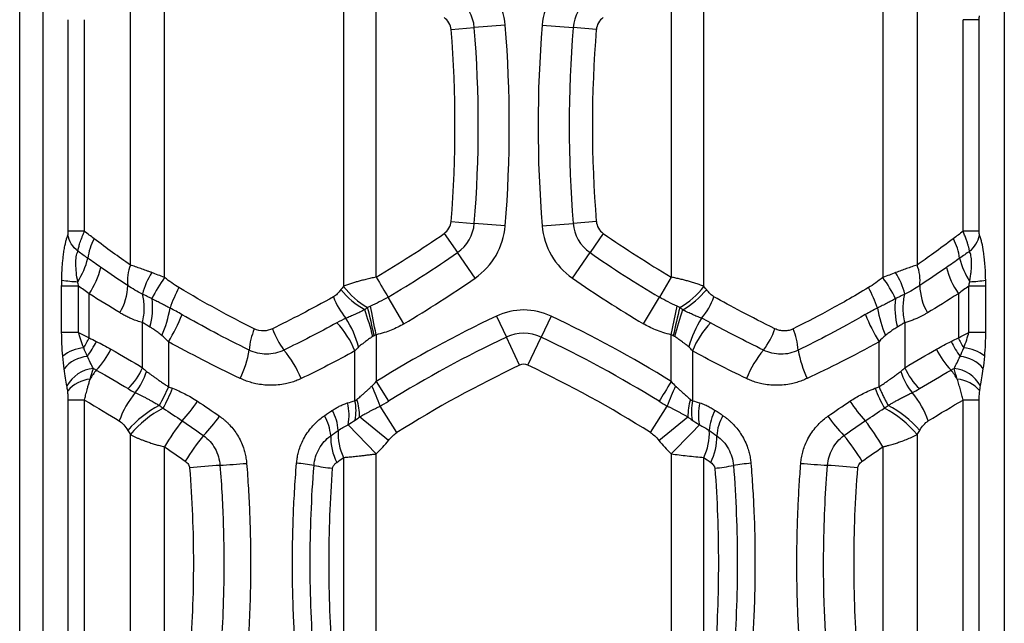
# Model space of a CAD drawing. Units: millimetres. Extents: x 0 to 420, y 0 to 297.
# Drawn here: x 313 to 332, y 198 to 210 of the extents above; entities that cross this region are included whole.
import ezdxf

# ---------------------------------------------------------------- set-up
doc = ezdxf.new("R2010")
doc.units = ezdxf.units.MM

msp = doc.modelspace()

# ---------------------------------------------------------------- linework, layer by layer
at = {"color": 7, "linetype": 'Continuous', "lineweight": 25}
for p, q in [((313.282, 161.839), (313.282, 244.332)), ((313.731, 161.839), (313.731, 244.332)), ((332.112, 244.332), (332.112, 161.839)), ((319.475, 210.959), (319.475, 204.807)), ((326.367, 204.807), (326.367, 210.959)), ((316.053, 204.975), (316.053, 210.791)), ((320.099, 204.984), (320.099, 210.782)), ((325.743, 210.782), (325.743, 204.984)), ((329.789, 210.791), (329.789, 204.975)), ((315.399, 205.215), (315.399, 210.551)), ((330.443, 210.551), (330.443, 205.215)), ((314.212, 205.86), (314.212, 209.906)), ((314.521, 205.86), (314.521, 209.906)), ((322.568, 209.802), (321.976, 209.754)), ((323.274, 209.802), (323.866, 209.754)), ((331.322, 205.86), (331.322, 209.906)), ((331.631, 205.86), (331.631, 209.906)), ((321.532, 209.718), (321.976, 209.754)), ((324.31, 209.718), (323.866, 209.754)), ((321.532, 206.049), (321.976, 206.012)), ((322.568, 205.964), (321.976, 206.012)), ((323.274, 205.964), (323.866, 206.012)), ((324.31, 206.049), (323.866, 206.012)), ((321.4, 205.819), (321.653, 205.452)), ((324.443, 205.819), (324.189, 205.452)), ((331.631, 205.86), (331.322, 205.86)), ((321.991, 204.964), (321.653, 205.452)), ((323.852, 204.964), (324.189, 205.452)), ((325.743, 204.984), (325.516, 204.601)), ((314.085, 203.926), (314.085, 204.811)), ((314.409, 203.926), (314.409, 204.811)), ((331.433, 203.926), (331.433, 204.812)), ((331.757, 203.926), (331.757, 204.812)), ((314.608, 203.823), (314.608, 204.666)), ((320.63, 204.091), (320.327, 204.601)), ((325.212, 204.091), (325.516, 204.601)), ((331.234, 204.666), (331.234, 203.823)), ((325.743, 203.883), (325.854, 204.427)), ((315.633, 203.252), (315.633, 204.113)), ((322.398, 204.238), (322.589, 203.835)), ((323.444, 204.238), (323.254, 203.835)), ((330.209, 204.113), (330.209, 203.252)), ((314.409, 203.926), (314.085, 203.926)), ((331.757, 203.926), (331.433, 203.926)), ((316.127, 203.747), (316.127, 202.886)), ((320.099, 203.883), (320.099, 202.987)), ((322.843, 203.299), (322.589, 203.835)), ((322.999, 203.299), (323.254, 203.835)), ((325.743, 202.987), (325.743, 203.883)), ((329.716, 202.886), (329.716, 203.748)), ((319.694, 202.619), (319.694, 203.571)), ((326.149, 203.571), (326.149, 202.619)), ((320.099, 202.987), (320.333, 202.609)), ((314.212, 196.397), (314.212, 202.633)), ((314.521, 196.397), (314.521, 202.633)), ((331.322, 196.397), (331.322, 202.633)), ((331.631, 196.397), (331.631, 202.633)), ((320.496, 202.01), (320.177, 202.519)), ((325.346, 202.01), (325.666, 202.519)), ((320.338, 201.862), (319.782, 202.31)), ((325.505, 201.862), (326.06, 202.31)), ((320.099, 201.603), (319.561, 202.16)), ((315.399, 197.06), (315.399, 201.971)), ((330.443, 201.971), (330.443, 197.059)), ((316.053, 197.293), (316.053, 201.737)), ((329.789, 201.737), (329.789, 197.293)), ((319.475, 201.535), (319.475, 197.495)), ((320.099, 197.427), (320.099, 201.603)), ((325.743, 201.603), (325.743, 197.427)), ((326.367, 197.495), (326.367, 201.535))]:
    msp.add_line(p, q, dxfattribs=at)
at = {"color": 7, "linetype": 'Continuous', "lineweight": 25, "flags": 128}
for points in [[(331.631, 209.906), (331.611, 209.906), (331.586, 209.906), (331.554, 209.906), (331.517, 209.906), (331.475, 209.906), (331.428, 209.906), (331.377, 209.906), (331.322, 209.906)], [(320.099, 204.984), (320.13, 204.932), (320.161, 204.881), (320.191, 204.83), (320.22, 204.78), (320.249, 204.732), (320.276, 204.686), (320.302, 204.642), (320.327, 204.601)], [(314.409, 204.811), (314.352, 204.811), (314.298, 204.811), (314.249, 204.811), (314.204, 204.811), (314.165, 204.811), (314.132, 204.811), (314.106, 204.811), (314.085, 204.811)], [(331.757, 204.812), (331.737, 204.812), (331.71, 204.812), (331.677, 204.812), (331.638, 204.812), (331.594, 204.812), (331.544, 204.812), (331.491, 204.812), (331.433, 204.812)], [(320.099, 203.883), (320.084, 203.956), (320.07, 204.028), (320.055, 204.099), (320.041, 204.169), (320.027, 204.238), (320.014, 204.304), (320.001, 204.367), (319.989, 204.427)], [(325.743, 202.987), (325.712, 202.936), (325.68, 202.885), (325.649, 202.835), (325.619, 202.786), (325.589, 202.739), (325.561, 202.693), (325.534, 202.649), (325.509, 202.609)], [(314.521, 202.633), (314.466, 202.633), (314.415, 202.633), (314.368, 202.633), (314.325, 202.633), (314.288, 202.633), (314.257, 202.633), (314.231, 202.633), (314.212, 202.633)], [(331.631, 202.633), (331.611, 202.633), (331.586, 202.633), (331.554, 202.633), (331.517, 202.633), (331.475, 202.633), (331.428, 202.633), (331.377, 202.633), (331.322, 202.633)], [(325.743, 201.603), (325.823, 201.686), (325.901, 201.766), (325.976, 201.845), (326.049, 201.919), (326.116, 201.989), (326.178, 202.053), (326.233, 202.111), (326.281, 202.16)]]:
    msp.add_lwpolyline(points, dxfattribs=at)
at = {"color": 7, "linetype": 'Continuous', "lineweight": 25}
for centre, radius, start, end in [((321.223, 209.692), 1.349, 4.6463, 55.3537), ((324.619, 209.692), 1.349, 124.6463, 175.3537), ((321.223, 209.692), 0.756, 4.6463, 55.3537), ((324.619, 209.692), 0.756, 124.6463, 175.3537), ((321.223, 209.692), 0.31, 4.6463, 55.3537), ((298.96, 207.883), 23.686, 355.3537, 4.6463), ((346.882, 207.883), 23.686, 175.3537, 184.6463), ((324.619, 209.692), 0.31, 124.6463, 175.3537), ((298.96, 207.883), 22.647, 355.3537, 4.6463), ((298.96, 207.883), 23.092, 355.3537, 4.6463), ((346.882, 207.883), 23.092, 175.3537, 184.6463), ((346.882, 207.883), 22.647, 175.3537, 184.6463), ((321.223, 206.074), 0.31, 304.6463, 355.3537), ((321.223, 206.074), 0.756, 304.6463, 355.3537), ((324.619, 206.074), 0.756, 184.6463, 235.3537), ((324.619, 206.074), 0.31, 184.6463, 235.3537), ((308.525, 224.449), 22.647, 300.7362, 304.6463), ((321.223, 206.074), 1.349, 304.6463, 355.3537), ((324.619, 206.074), 1.349, 184.6463, 235.3537), ((337.317, 224.449), 22.647, 235.3537, 239.2645), ((315.622, 205.219), 1.044, 151.4518, 173.1413), ((330.221, 205.219), 1.044, 6.8594, 28.5488), ((331.112, 205.899), 0.539, 308.4625, 348.0821), ((308.525, 224.449), 23.092, 300.7362, 304.6463), ((337.317, 224.449), 23.092, 235.3537, 239.2645), ((313.091, 205.718), 1.54, 327.7254, 345.9629), ((332.751, 205.718), 1.539, 194.0371, 212.2716), ((313.357, 205.531), 1.522, 325.3426, 346.2609), ((316.117, 204.922), 0.775, 157.8093, 187.3526), ((316.932, 204.337), 1.341, 146.8724, 166.1007), ((328.91, 204.337), 1.341, 13.9002, 33.1283), ((329.726, 204.922), 0.775, 352.648, 22.1913), ((332.486, 205.532), 1.522, 193.7393, 214.6576), ((314.439, 206.859), 1.964, 259.6638, 268.655), ((318.292, 203.369), 2.756, 144.3554, 154.1703), ((308.525, 224.449), 23.686, 300.7362, 304.6463), ((337.317, 224.449), 23.686, 235.3537, 239.2645), ((327.55, 203.369), 2.756, 25.8303, 35.6453), ((331.404, 206.851), 1.955, 271.3519, 280.383), ((314.23, 204.857), 1.118, 330.1684, 358.2558), ((318.482, 203.618), 2.449, 151.5934, 161.6084), ((320.676, 205.771), 1.618, 219.3825, 240.5913), ((320.707, 205.748), 1.55, 217.3804, 240.1975), ((325.136, 205.748), 1.55, 299.803, 322.6201), ((325.167, 205.77), 1.618, 299.4084, 320.6181), ((327.36, 203.618), 2.449, 18.3922, 28.4072), ((331.612, 204.857), 1.118, 181.7449, 209.8323), ((314.388, 204.4), 1.435, 345.0339, 6.7977), ((320.514, 205.045), 1.306, 199.5642, 220.497), ((325.329, 205.045), 1.306, 319.5051, 340.4383), ((331.455, 204.4), 1.435, 173.2023, 194.9664), ((313.799, 204.807), 2.395, 336.9117, 349.9958), ((311.055, 201.386), 9.314, 15.3435, 18.6277), ((305.667, 200.807), 14.716, 11.9922, 14.1456), ((322.921, 203.134), 1.221, 64.6463, 115.3537), ((340.174, 200.807), 14.714, 165.8543, 168.0081), ((334.792, 201.385), 9.319, 161.3783, 164.6609), ((332.044, 204.807), 2.395, 190.0034, 203.0881), ((312.822, 205.742), 3.86, 328.8973, 337.5171), ((317.929, 203.162), 1.898, 14.8597, 33.025), ((332.486, 182.949), 23.558, 115.3537, 121.7217), ((313.357, 182.949), 23.558, 58.2783, 64.6463), ((327.913, 203.162), 1.898, 146.973, 165.1391), ((333.021, 205.742), 3.86, 202.4849, 211.1043), ((318.998, 203.482), 1.331, 157.4174, 175.4315), ((319.662, 204.56), 1.645, 200.0387, 216.203), ((318.091, 202.927), 1.727, 21.9029, 43.2731), ((327.751, 202.927), 1.727, 136.7273, 158.0977), ((326.181, 204.56), 1.645, 323.7955, 339.9607), ((326.844, 203.482), 1.331, 4.567, 22.5824), ((312.931, 204.58), 1.84, 328.932, 335.6994), ((313.177, 204.504), 1.741, 323.4963, 334.4742), ((332.486, 182.949), 23.113, 115.3537, 121.7217), ((322.921, 203.134), 0.776, 64.6463, 115.3537), ((313.357, 182.949), 23.113, 58.2783, 64.6463), ((332.666, 204.504), 1.741, 205.5257, 216.5041), ((332.911, 204.58), 1.84, 204.3006, 211.0679), ((314.559, 202.917), 0.715, 94.1672, 129.3491), ((313.649, 204.272), 1.531, 315.8169, 334.1431), ((315.7, 203.919), 1.999, 334.16, 350.4617), ((316.748, 202.256), 2.072, 22.377, 40.0318), ((329.095, 202.256), 2.072, 139.9679, 157.6232), ((330.142, 203.919), 1.999, 189.5365, 205.8398), ((332.193, 204.272), 1.531, 205.8568, 224.1836), ((331.283, 202.917), 0.715, 50.6507, 85.8329), ((314.638, 202.819), 0.652, 95.4164, 140.9063), ((331.204, 202.819), 0.652, 39.0934, 84.5838), ((314.752, 202.593), 0.646, 95.3044, 151.3221), ((316.348, 201.992), 2.01, 142.833, 148.7752), ((314.493, 203.748), 1.244, 313.853, 336.4976), ((314.475, 203.579), 1.297, 321.7269, 342.1521), ((332.486, 182.949), 22.519, 115.3537, 122.1691), ((322.921, 203.134), 0.182, 64.6463, 115.3537), ((313.357, 182.949), 22.519, 57.8309, 64.6463), ((331.367, 203.579), 1.297, 197.8474, 218.2724), ((331.35, 203.748), 1.244, 203.5028, 226.1475), ((329.494, 201.991), 2.01, 31.221, 37.1668), ((331.09, 202.593), 0.646, 28.6775, 84.6952), ((314.694, 202.389), 0.648, 95.6957, 139.6387), ((331.149, 202.389), 0.648, 40.3823, 84.3085), ((313.145, 204.062), 3.287, 331.1788, 338.4995), ((315.339, 200.728), 5.158, 20.3085, 24.8952), ((330.504, 200.728), 5.159, 155.1042, 159.6903), ((332.698, 204.062), 3.287, 201.5005, 208.8212), ((316.789, 201.682), 1.695, 139.8381, 160.9857), ((314.189, 204.266), 2.994, 317.2983, 326.407), ((318.731, 202.42), 0.983, 349.9848, 11.6704), ((318.713, 202.323), 1.069, 359.3076, 17.5638), ((327.13, 202.323), 1.069, 162.4359, 180.6918), ((327.111, 202.42), 0.983, 168.3297, 190.0151), ((331.654, 204.266), 2.994, 213.5933, 222.7019), ((329.054, 201.682), 1.695, 19.0165, 40.1638), ((316.941, 200.664), 2.113, 117.9009, 138.9192), ((316.963, 200.68), 2.028, 117.5604, 140.4538), ((318.52, 202.016), 0.852, 2.3018, 29.5884), ((318.639, 202.35), 0.942, 348.3796, 14.0032), ((327.204, 202.35), 0.942, 165.997, 191.6204), ((327.322, 202.016), 0.852, 150.4116, 177.6982), ((328.88, 200.68), 2.028, 39.5462, 62.4395), ((328.902, 200.664), 2.113, 41.0806, 62.0987), ((320.291, 199.245), 4.917, 142.5325, 149.5414), ((314.934, 203.798), 2.623, 315.3291, 325.8072), ((318.35, 201.886), 0.882, 4.17, 30.5049), ((327.492, 201.887), 0.882, 149.4956, 175.8309), ((330.909, 203.798), 2.623, 214.1927, 224.6702), ((325.551, 199.245), 4.917, 30.4585, 37.4674), ((320.447, 201.999), 1.077, 177.2667, 205.5019), ((325.395, 201.999), 1.077, 334.4982, 2.7334), ((319.984, 199.332), 4.126, 140.5279, 148.9279), ((320.335, 201.93), 1.105, 178.9236, 206.357), ((325.508, 201.93), 1.105, 333.6435, 1.077), ((325.859, 199.331), 4.126, 31.0753, 39.4751), ((320.221, 162.118), 39.389, 94.527, 95.3742), ((315.633, 224.79), 23.452, 273.6153, 274.8652), ((318.185, 196.848), 4.593, 80.9106, 85.1076), ((319.647, 204.982), 3.673, 258.4462, 264.0494), ((326.196, 204.987), 3.678, 275.9428, 281.539), ((327.657, 196.848), 4.592, 94.8926, 99.0898), ((330.21, 224.784), 23.446, 265.1335, 266.3837), ((325.622, 162.13), 39.377, 84.6241, 85.4716)]:
    msp.add_arc(centre, radius, start, end, dxfattribs=at)
for points, knots in [([(331.631, 209.906), (331.631, 209.924), (331.632, 209.938), (331.635, 209.96), (331.636, 209.97), (331.64, 209.978)], [0, 0, 0, 0, 0.5, 0.5, 1, 1, 1, 1]), ([(314.203, 205.788), (314.204, 205.79), (314.205, 205.795), (314.208, 205.804), (314.21, 205.817), (314.211, 205.836), (314.212, 205.852), (314.212, 205.86)], [0, 0, 0, 0, 0.146888, 0.292719, 0.441324, 0.709796, 1, 1, 1, 1]), ([(314.521, 205.86), (314.448, 205.86), (314.379, 205.86), (314.272, 205.86), (314.233, 205.86), (314.212, 205.86)], [0, 0, 0, 0, 0.5, 0.5, 1, 1, 1, 1]), ([(314.395, 205.477), (314.396, 205.483), (314.398, 205.496), (314.404, 205.521), (314.414, 205.567), (314.431, 205.626), (314.453, 205.691), (314.473, 205.746), (314.496, 205.802), (314.512, 205.84), (314.521, 205.86)], [0, 0, 0, 0, 0.060147, 0.11967, 0.236549, 0.4601, 0.593586, 0.732948, 0.862211, 1, 1, 1, 1]), ([(331.448, 205.477), (331.446, 205.486), (331.443, 205.502), (331.437, 205.529), (331.431, 205.556), (331.423, 205.583), (331.415, 205.611), (331.403, 205.653), (331.383, 205.71), (331.354, 205.784), (331.333, 205.835), (331.322, 205.86)], [0, 0, 0, 0, 0.0810839, 0.1607642, 0.2388922, 0.3153338, 0.3899697, 0.4626959, 0.6445277, 0.8240167, 1, 1, 1, 1]), ([(331.64, 205.788), (331.637, 205.795), (331.635, 205.803), (331.632, 205.827), (331.631, 205.842), (331.631, 205.86)], [0, 0, 0, 0, 0.5, 0.5, 1, 1, 1, 1]), ([(314.086, 204.927), (314.087, 204.947), (314.088, 204.986), (314.09, 205.045), (314.092, 205.103), (314.096, 205.159), (314.1, 205.229), (314.108, 205.311), (314.119, 205.41), (314.133, 205.509), (314.15, 205.598), (314.167, 205.672), (314.184, 205.734), (314.197, 205.77), (314.203, 205.788)], [0, 0, 0, 0, 0.059942, 0.118955, 0.177139, 0.234597, 0.291437, 0.39245, 0.492434, 0.612711, 0.73073, 0.820976, 0.910482, 1, 1, 1, 1]), ([(314.395, 205.477), (314.346, 205.518), (314.302, 205.567), (314.235, 205.674), (314.213, 205.732), (314.203, 205.788)], [0, 0, 0, 0, 0.5, 0.5, 1, 1, 1, 1]), ([(331.756, 204.927), (331.755, 204.982), (331.753, 205.034), (331.749, 205.135), (331.745, 205.184), (331.738, 205.276), (331.734, 205.318), (331.725, 205.396), (331.721, 205.431), (331.706, 205.53), (331.696, 205.586), (331.677, 205.664), (331.671, 205.69), (331.656, 205.74), (331.648, 205.764), (331.64, 205.788)], [0, 0, 0, 0, 0.125, 0.125, 0.25, 0.25, 0.375, 0.375, 0.5, 0.5, 0.75, 0.75, 0.875, 0.875, 1, 1, 1, 1]), ([(314.393, 204.895), (314.371, 205.014), (314.357, 205.13), (314.356, 205.283), (314.359, 205.33), (314.372, 205.413), (314.382, 205.449), (314.395, 205.477)], [0, 0, 0, 0, 0.5, 0.5, 0.75, 0.75, 1, 1, 1, 1]), ([(331.45, 204.896), (331.453, 204.911), (331.458, 204.942), (331.465, 204.987), (331.471, 205.03), (331.476, 205.071), (331.482, 205.127), (331.486, 205.194), (331.487, 205.269), (331.483, 205.334), (331.475, 205.39), (331.464, 205.438), (331.453, 205.464), (331.448, 205.477)], [0, 0, 0, 0, 0.07142, 0.14018, 0.206296, 0.269794, 0.330713, 0.462357, 0.585185, 0.692185, 0.79602, 0.898112, 1, 1, 1, 1]), ([(314.835, 205.17), (314.794, 205.199), (314.753, 205.227), (314.669, 205.285), (314.627, 205.315), (314.585, 205.344)], [0, 0, 0, 0, 0.5, 0.5, 1, 1, 1, 1]), ([(331.257, 205.344), (331.216, 205.315), (331.173, 205.285), (331.09, 205.227), (331.049, 205.199), (331.008, 205.17)], [0, 0, 0, 0, 0.5, 0.5, 1, 1, 1, 1]), ([(315.809, 205.07), (315.791, 205.077), (315.755, 205.09), (315.702, 205.11), (315.65, 205.128), (315.582, 205.153), (315.497, 205.182), (315.432, 205.204), (315.399, 205.215)], [0, 0, 0, 0, 0.124847, 0.248356, 0.370522, 0.491366, 0.743779, 1, 1, 1, 1]), ([(330.443, 205.215), (330.427, 205.209), (330.395, 205.199), (330.345, 205.182), (330.294, 205.164), (330.227, 205.141), (330.141, 205.11), (330.07, 205.083), (330.034, 205.07)], [0, 0, 0, 0, 0.128627, 0.256258, 0.382943, 0.508729, 0.751683, 1, 1, 1, 1]), ([(320.099, 204.984), (320.083, 204.98), (320.049, 204.973), (320, 204.962), (319.952, 204.951), (319.905, 204.94), (319.86, 204.928), (319.815, 204.917), (319.763, 204.903), (319.7, 204.885), (319.627, 204.862), (319.55, 204.836), (319.501, 204.817), (319.475, 204.807)], [0, 0, 0, 0, 0.074492, 0.147722, 0.219686, 0.290389, 0.35984, 0.428037, 0.494973, 0.606443, 0.727774, 0.859005, 1, 1, 1, 1]), ([(326.367, 204.807), (326.353, 204.813), (326.324, 204.824), (326.28, 204.84), (326.236, 204.855), (326.193, 204.869), (326.151, 204.882), (326.111, 204.894), (326.059, 204.908), (325.994, 204.926), (325.914, 204.946), (325.83, 204.965), (325.772, 204.978), (325.743, 204.984)], [0, 0, 0, 0, 0.081597, 0.160047, 0.235312, 0.307367, 0.376195, 0.44181, 0.504242, 0.622309, 0.744284, 0.870171, 1, 1, 1, 1]), ([(319.425, 204.744), (319.402, 204.714), (319.379, 204.686), (319.332, 204.64), (319.308, 204.621), (319.283, 204.607)], [0, 0, 0, 0, 0.5, 0.5, 1, 1, 1, 1]), ([(326.559, 204.607), (326.535, 204.621), (326.511, 204.64), (326.464, 204.686), (326.441, 204.714), (326.418, 204.744)], [0, 0, 0, 0, 0.5, 0.5, 1, 1, 1, 1]), ([(329.515, 204.783), (329.228, 204.611), (328.964, 204.462), (328.483, 204.201), (328.266, 204.089), (328.073, 203.993)], [0, 0, 0, 0, 0.5, 0.5, 1, 1, 1, 1]), ([(315.633, 204.113), (315.654, 204.21), (315.665, 204.309), (315.664, 204.495), (315.652, 204.583), (315.63, 204.659)], [0, 0, 0, 0, 0.5, 0.5, 1, 1, 1, 1]), ([(315.812, 204.57), (315.797, 204.577), (315.767, 204.592), (315.722, 204.614), (315.676, 204.636), (315.646, 204.651), (315.63, 204.659)], [0, 0, 0, 0, 0.236274, 0.481664, 0.736228, 1, 1, 1, 1]), ([(316.158, 204.39), (316.129, 204.405), (316.101, 204.419), (316.045, 204.448), (316.018, 204.462), (315.963, 204.49), (315.935, 204.505), (315.876, 204.536), (315.845, 204.552), (315.812, 204.57)], [0, 0, 0, 0, 0.25, 0.25, 0.5, 0.5, 0.75, 0.75, 1, 1, 1, 1]), ([(320.327, 204.601), (320.272, 204.569), (320.216, 204.538), (320.103, 204.479), (320.045, 204.451), (319.989, 204.427)], [0, 0, 0, 0, 0.5, 0.5, 1, 1, 1, 1]), ([(325.854, 204.427), (325.797, 204.451), (325.74, 204.479), (325.627, 204.537), (325.57, 204.569), (325.516, 204.601)], [0, 0, 0, 0, 0.5, 0.5, 1, 1, 1, 1]), ([(330.03, 204.57), (330.004, 204.556), (329.951, 204.527), (329.867, 204.483), (329.778, 204.438), (329.716, 204.406), (329.685, 204.391)], [0, 0, 0, 0, 0.231651, 0.470541, 0.733712, 1, 1, 1, 1]), ([(330.212, 204.659), (330.197, 204.651), (330.166, 204.636), (330.12, 204.614), (330.075, 204.592), (330.045, 204.577), (330.03, 204.57)], [0, 0, 0, 0, 0.2635904, 0.5180941, 0.7635452, 1, 1, 1, 1]), ([(330.209, 204.113), (330.189, 204.21), (330.178, 204.308), (330.18, 204.495), (330.191, 204.583), (330.212, 204.659)], [0, 0, 0, 0, 0.5, 0.5, 1, 1, 1, 1]), ([(315.633, 204.113), (315.616, 204.118), (315.582, 204.128), (315.532, 204.145), (315.48, 204.163), (315.42, 204.188), (315.352, 204.219), (315.276, 204.257), (315.226, 204.286), (315.201, 204.301)], [0, 0, 0, 0, 0.116883, 0.234129, 0.351849, 0.470152, 0.647671, 0.824169, 1, 1, 1, 1]), ([(319.881, 204.361), (319.866, 204.353), (319.836, 204.337), (319.789, 204.314), (319.741, 204.291), (319.68, 204.263), (319.606, 204.231), (319.549, 204.208), (319.521, 204.197)], [0, 0, 0, 0, 0.121056, 0.25321, 0.382596, 0.513854, 0.757287, 1, 1, 1, 1]), ([(326.322, 204.196), (326.308, 204.202), (326.28, 204.213), (326.237, 204.231), (326.194, 204.249), (326.151, 204.269), (326.107, 204.289), (326.06, 204.311), (326.011, 204.335), (325.977, 204.352), (325.961, 204.361)], [0, 0, 0, 0, 0.119808, 0.240493, 0.360931, 0.481438, 0.603163, 0.723904, 0.86795, 1, 1, 1, 1]), ([(330.642, 204.301), (330.625, 204.291), (330.592, 204.271), (330.541, 204.244), (330.489, 204.219), (330.429, 204.191), (330.361, 204.163), (330.285, 204.135), (330.235, 204.121), (330.209, 204.113)], [0, 0, 0, 0, 0.118108, 0.236483, 0.355233, 0.474464, 0.650654, 0.825712, 1, 1, 1, 1]), ([(315.774, 204.029), (315.761, 204.037), (315.735, 204.052), (315.699, 204.074), (315.665, 204.094), (315.644, 204.107), (315.633, 204.113)], [0, 0, 0, 0, 0.265896, 0.5211831, 0.7658781, 1, 1, 1, 1]), ([(330.209, 204.113), (330.199, 204.107), (330.177, 204.094), (330.143, 204.074), (330.107, 204.052), (330.082, 204.037), (330.069, 204.029)], [0, 0, 0, 0, 0.233483, 0.477965, 0.733465, 1, 1, 1, 1]), ([(316.002, 203.867), (315.99, 203.877), (315.965, 203.897), (315.928, 203.926), (315.883, 203.958), (315.832, 203.994), (315.793, 204.018), (315.774, 204.029)], [0, 0, 0, 0, 0.165869, 0.329702, 0.491619, 0.752691, 1, 1, 1, 1]), ([(318.116, 203.996), (318.067, 203.972), (318.01, 203.957), (317.89, 203.952), (317.826, 203.964), (317.769, 203.993)], [0, 0, 0, 0, 0.5, 0.5, 1, 1, 1, 1]), ([(325.743, 203.883), (325.631, 203.905), (325.532, 203.938), (325.357, 204.011), (325.28, 204.05), (325.212, 204.091)], [0, 0, 0, 0, 0.5, 0.5, 1, 1, 1, 1]), ([(328.073, 203.993), (328.069, 203.991), (328.057, 203.985), (328.032, 203.974), (327.995, 203.963), (327.952, 203.956), (327.906, 203.954), (327.86, 203.956), (327.814, 203.964), (327.769, 203.977), (327.74, 203.99), (327.726, 203.996)], [0, 0, 0, 0, 0.033906, 0.111546, 0.226275, 0.34789, 0.476993, 0.609023, 0.739439, 0.869842, 1, 1, 1, 1]), ([(330.069, 204.029), (330.058, 204.023), (330.035, 204.009), (329.999, 203.986), (329.955, 203.955), (329.902, 203.916), (329.861, 203.884), (329.84, 203.867)], [0, 0, 0, 0, 0.147453, 0.30011, 0.458124, 0.725523, 1, 1, 1, 1]), ([(320.037, 203.85), (320.027, 203.844), (320.005, 203.83), (319.972, 203.806), (319.934, 203.78), (319.89, 203.748), (319.832, 203.704), (319.79, 203.669), (319.764, 203.649)], [0, 0, 0, 0, 0.103715, 0.221478, 0.353307, 0.499213, 0.697931, 1, 1, 1, 1]), ([(326.079, 203.649), (326.068, 203.658), (326.047, 203.674), (326.017, 203.698), (325.991, 203.718), (325.968, 203.735), (325.929, 203.765), (325.876, 203.803), (325.827, 203.836), (325.805, 203.85)], [0, 0, 0, 0, 0.130284, 0.245039, 0.344264, 0.427958, 0.496121, 0.776607, 1, 1, 1, 1]), ([(318.334, 203.588), (318.232, 203.537), (318.117, 203.509), (317.888, 203.509), (317.774, 203.536), (317.671, 203.588)], [0, 0, 0, 0, 0.5, 0.5, 1, 1, 1, 1]), ([(328.171, 203.588), (328.12, 203.562), (328.066, 203.542), (327.954, 203.515), (327.897, 203.509), (327.725, 203.509), (327.61, 203.537), (327.508, 203.588)], [0, 0, 0, 0, 0.25, 0.25, 0.5, 0.5, 1, 1, 1, 1]), ([(314.185, 202.903), (314.176, 202.95), (314.167, 202.999), (314.15, 203.105), (314.141, 203.164), (314.132, 203.231)], [0, 0, 0, 0, 0.5, 0.5, 1, 1, 1, 1]), ([(315.71, 203.181), (315.723, 203.171), (315.75, 203.151), (315.794, 203.119), (315.842, 203.084), (315.89, 203.05), (315.942, 203.013), (315.998, 202.974), (316.061, 202.93), (316.105, 202.901), (316.127, 202.886)], [0, 0, 0, 0, 0.103519, 0.213974, 0.331368, 0.455704, 0.565285, 0.703619, 0.851804, 1, 1, 1, 1]), ([(329.716, 202.886), (329.727, 202.894), (329.767, 202.921), (329.826, 202.961), (329.888, 203.004), (329.947, 203.046), (330.009, 203.09), (330.074, 203.137), (330.114, 203.167), (330.133, 203.181)], [0, 0, 0, 0, 0.078162, 0.26832, 0.405795, 0.514663, 0.689423, 0.851199, 1, 1, 1, 1]), ([(314.521, 202.633), (314.524, 202.648), (314.532, 202.68), (314.544, 202.727), (314.557, 202.777), (314.572, 202.832), (314.589, 202.894), (314.609, 202.963), (314.623, 203.009), (314.63, 203.033)], [0, 0, 0, 0, 0.113089, 0.23006, 0.350792, 0.475171, 0.638938, 0.813987, 1, 1, 1, 1]), ([(318.664, 203.044), (318.648, 203.037), (318.616, 203.022), (318.567, 203.002), (318.517, 202.984), (318.467, 202.968), (318.415, 202.955), (318.335, 202.936), (318.223, 202.919), (318.08, 202.913), (317.939, 202.921), (317.811, 202.941), (317.697, 202.971), (317.597, 203.004), (317.532, 203.033), (317.499, 203.047)], [0, 0, 0, 0, 0.044754, 0.08946, 0.134176, 0.178959, 0.223867, 0.268958, 0.388944, 0.509162, 0.626446, 0.741899, 0.828609, 0.914492, 1, 1, 1, 1]), ([(328.343, 203.047), (328.327, 203.04), (328.294, 203.025), (328.245, 203.005), (328.195, 202.988), (328.144, 202.971), (328.093, 202.957), (328.011, 202.938), (327.899, 202.92), (327.756, 202.912), (327.613, 202.919), (327.485, 202.94), (327.372, 202.969), (327.273, 203.002), (327.21, 203.03), (327.179, 203.044)], [0, 0, 0, 0, 0.042945, 0.085932, 0.129022, 0.172271, 0.215738, 0.259479, 0.377801, 0.497189, 0.616367, 0.735462, 0.824222, 0.912256, 1, 1, 1, 1]), ([(331.322, 202.633), (331.318, 202.648), (331.311, 202.68), (331.299, 202.727), (331.286, 202.776), (331.272, 202.826), (331.258, 202.877), (331.244, 202.929), (331.228, 202.981), (331.218, 203.016), (331.213, 203.033)], [0, 0, 0, 0, 0.112873, 0.229394, 0.3495, 0.473105, 0.6001, 0.730353, 0.863711, 1, 1, 1, 1]), ([(314.212, 202.633), (314.212, 202.66), (314.211, 202.687), (314.207, 202.745), (314.205, 202.776), (314.201, 202.808)], [0, 0, 0, 0, 0.5, 0.5, 1, 1, 1, 1]), ([(316.127, 202.886), (316.101, 202.825), (316.072, 202.762), (316.012, 202.641), (315.982, 202.583), (315.952, 202.531)], [0, 0, 0, 0, 0.5, 0.5, 1, 1, 1, 1]), ([(316.127, 202.886), (316.136, 202.883), (316.148, 202.878), (316.176, 202.868), (316.189, 202.862), (316.203, 202.857)], [0, 0, 0, 0, 0.5, 0.5, 1, 1, 1, 1]), ([(316.203, 202.857), (316.245, 202.841), (316.287, 202.824), (316.365, 202.788), (316.404, 202.77), (316.481, 202.731), (316.519, 202.71), (316.598, 202.664), (316.64, 202.638), (316.683, 202.61)], [0, 0, 0, 0, 0.25, 0.25, 0.5, 0.5, 0.75, 0.75, 1, 1, 1, 1]), ([(319.732, 202.646), (319.744, 202.655), (319.767, 202.674), (319.803, 202.705), (319.841, 202.739), (319.882, 202.775), (319.925, 202.814), (319.971, 202.856), (320.002, 202.885), (320.018, 202.9)], [0, 0, 0, 0, 0.1207104, 0.2487119, 0.384068, 0.5268323, 0.6770505, 0.8347618, 1, 1, 1, 1]), ([(325.824, 202.9), (325.838, 202.887), (325.866, 202.861), (325.906, 202.824), (325.945, 202.789), (325.982, 202.756), (326.017, 202.726), (326.05, 202.697), (326.081, 202.67), (326.1, 202.654), (326.11, 202.646)], [0, 0, 0, 0, 0.1453885, 0.2848994, 0.4185545, 0.5463785, 0.6683999, 0.7846511, 0.8951698, 1, 1, 1, 1]), ([(329.16, 202.61), (329.196, 202.634), (329.233, 202.657), (329.307, 202.7), (329.344, 202.721), (329.42, 202.761), (329.46, 202.78), (329.545, 202.819), (329.591, 202.838), (329.639, 202.857)], [0, 0, 0, 0, 0.25, 0.25, 0.5, 0.5, 0.75, 0.75, 1, 1, 1, 1]), ([(329.639, 202.857), (329.653, 202.862), (329.667, 202.868), (329.694, 202.878), (329.706, 202.883), (329.716, 202.886)], [0, 0, 0, 0, 0.5, 0.5, 1, 1, 1, 1]), ([(329.716, 202.886), (329.721, 202.874), (329.731, 202.849), (329.748, 202.812), (329.765, 202.775), (329.782, 202.738), (329.8, 202.701), (329.818, 202.665), (329.836, 202.63), (329.854, 202.596), (329.872, 202.563), (329.884, 202.542), (329.89, 202.531)], [0, 0, 0, 0, 0.098412, 0.197633, 0.2975, 0.397843, 0.498488, 0.599256, 0.699968, 0.800447, 0.900515, 1, 1, 1, 1]), ([(331.631, 202.633), (331.631, 202.66), (331.632, 202.687), (331.635, 202.745), (331.638, 202.775), (331.642, 202.808)], [0, 0, 0, 0, 0.5, 0.5, 1, 1, 1, 1]), ([(315.493, 202.775), (315.51, 202.767), (315.543, 202.751), (315.594, 202.726), (315.646, 202.699), (315.701, 202.671), (315.757, 202.641), (315.82, 202.607), (315.885, 202.57), (315.93, 202.544), (315.952, 202.531)], [0, 0, 0, 0, 0.113164, 0.227883, 0.343226, 0.459049, 0.584522, 0.711766, 0.85994, 1, 1, 1, 1]), ([(329.89, 202.531), (329.91, 202.543), (329.95, 202.566), (330.01, 202.599), (330.07, 202.632), (330.135, 202.667), (330.205, 202.704), (330.278, 202.741), (330.326, 202.764), (330.349, 202.775)], [0, 0, 0, 0, 0.125244, 0.252045, 0.380692, 0.511013, 0.674753, 0.838158, 1, 1, 1, 1]), ([(315.952, 202.531), (315.967, 202.52), (315.98, 202.511), (316.002, 202.494), (316.013, 202.486), (316.025, 202.477)], [0, 0, 0, 0, 0.5, 0.5, 1, 1, 1, 1]), ([(319.782, 202.31), (319.795, 202.317), (319.821, 202.332), (319.862, 202.355), (319.906, 202.379), (319.954, 202.404), (320.004, 202.431), (320.059, 202.459), (320.117, 202.489), (320.157, 202.509), (320.177, 202.519)], [0, 0, 0, 0, 0.102636, 0.211247, 0.326096, 0.447551, 0.575138, 0.707246, 0.857572, 1, 1, 1, 1]), ([(325.666, 202.519), (325.682, 202.51), (325.715, 202.494), (325.763, 202.47), (325.811, 202.445), (325.861, 202.419), (325.912, 202.392), (325.963, 202.364), (326.013, 202.337), (326.045, 202.319), (326.06, 202.31)], [0, 0, 0, 0, 0.118198, 0.237073, 0.356106, 0.475534, 0.60823, 0.741548, 0.875517, 1, 1, 1, 1]), ([(326.29, 202.578), (326.306, 202.573), (326.337, 202.562), (326.385, 202.544), (326.442, 202.518), (326.508, 202.484), (326.557, 202.452), (326.582, 202.436)], [0, 0, 0, 0, 0.157213, 0.315623, 0.475528, 0.738203, 1, 1, 1, 1]), ([(329.818, 202.477), (329.829, 202.486), (329.84, 202.494), (329.863, 202.511), (329.876, 202.52), (329.89, 202.531)], [0, 0, 0, 0, 0.5, 0.5, 1, 1, 1, 1]), ([(315.186, 202.234), (315.217, 202.215), (315.246, 202.189), (315.299, 202.127), (315.324, 202.092), (315.348, 202.053)], [0, 0, 0, 0, 0.5, 0.5, 1, 1, 1, 1]), ([(317.104, 202.324), (317.117, 202.314), (317.145, 202.295), (317.185, 202.263), (317.223, 202.23), (317.26, 202.195), (317.313, 202.142), (317.378, 202.065), (317.45, 201.959), (317.513, 201.844), (317.559, 201.729), (317.59, 201.622), (317.612, 201.523), (317.619, 201.456), (317.622, 201.422)], [0, 0, 0, 0, 0.048003, 0.095847, 0.14361, 0.19137, 0.239205, 0.356245, 0.473551, 0.598274, 0.721196, 0.814662, 0.907356, 1, 1, 1, 1]), ([(318.577, 201.424), (318.579, 201.44), (318.582, 201.472), (318.589, 201.52), (318.597, 201.567), (318.608, 201.614), (318.627, 201.684), (318.658, 201.776), (318.712, 201.892), (318.781, 202.007), (318.86, 202.111), (318.942, 202.199), (319.023, 202.272), (319.081, 202.313), (319.11, 202.334)], [0, 0, 0, 0, 0.04241, 0.084798, 0.12725, 0.169852, 0.21269, 0.320051, 0.427623, 0.55664, 0.68802, 0.790833, 0.894556, 1, 1, 1, 1]), ([(326.732, 202.334), (326.747, 202.324), (326.775, 202.305), (326.816, 202.273), (326.855, 202.239), (326.894, 202.204), (326.948, 202.149), (327.015, 202.071), (327.09, 201.964), (327.154, 201.846), (327.201, 201.73), (327.234, 201.622), (327.255, 201.524), (327.262, 201.457), (327.265, 201.424)], [0, 0, 0, 0, 0.050584, 0.100845, 0.150867, 0.20074, 0.25055, 0.37022, 0.48821, 0.61203, 0.734048, 0.823057, 0.91145, 1, 1, 1, 1]), ([(328.221, 201.422), (328.222, 201.44), (328.226, 201.477), (328.234, 201.53), (328.244, 201.583), (328.262, 201.658), (328.292, 201.752), (328.342, 201.869), (328.409, 201.986), (328.487, 202.093), (328.568, 202.183), (328.65, 202.258), (328.709, 202.302), (328.739, 202.324)], [0, 0, 0, 0, 0.049956, 0.099689, 0.149313, 0.19894, 0.310171, 0.421629, 0.553242, 0.685842, 0.790171, 0.894611, 1, 1, 1, 1]), ([(330.494, 202.053), (330.518, 202.091), (330.543, 202.127), (330.597, 202.189), (330.626, 202.215), (330.656, 202.234)], [0, 0, 0, 0, 0.5, 0.5, 1, 1, 1, 1]), ([(319.371, 202.05), (319.401, 202.071), (319.432, 202.091), (319.496, 202.128), (319.529, 202.145), (319.561, 202.16)], [0, 0, 0, 0, 0.5, 0.5, 1, 1, 1, 1]), ([(326.281, 202.16), (326.314, 202.145), (326.347, 202.128), (326.411, 202.091), (326.442, 202.071), (326.471, 202.05)], [0, 0, 0, 0, 0.5, 0.5, 1, 1, 1, 1]), ([(315.399, 201.971), (315.415, 201.963), (315.447, 201.946), (315.497, 201.923), (315.548, 201.901), (315.6, 201.879), (315.654, 201.859), (315.717, 201.836), (315.791, 201.811), (315.876, 201.785), (315.963, 201.76), (316.022, 201.745), (316.053, 201.737)], [0, 0, 0, 0, 0.0852948, 0.1703002, 0.2549901, 0.3393366, 0.42332, 0.5069616, 0.6302214, 0.7548162, 0.8714804, 1, 1, 1, 1]), ([(316.799, 201.954), (316.89, 201.888), (316.965, 201.801), (317.072, 201.604), (317.104, 201.495), (317.112, 201.384)], [0, 0, 0, 0, 0.5, 0.5, 1, 1, 1, 1]), ([(318.911, 201.383), (318.915, 201.438), (318.926, 201.493), (318.958, 201.601), (318.98, 201.653), (319.063, 201.799), (319.14, 201.885), (319.23, 201.951)], [0, 0, 0, 0, 0.25, 0.25, 0.5, 0.5, 1, 1, 1, 1]), ([(320.338, 201.862), (320.364, 201.895), (320.39, 201.924), (320.443, 201.973), (320.47, 201.994), (320.496, 202.01)], [0, 0, 0, 0, 0.5, 0.5, 1, 1, 1, 1]), ([(325.346, 202.01), (325.373, 201.994), (325.399, 201.973), (325.452, 201.924), (325.479, 201.895), (325.505, 201.862)], [0, 0, 0, 0, 0.5, 0.5, 1, 1, 1, 1]), ([(326.613, 201.951), (326.703, 201.885), (326.78, 201.799), (326.89, 201.604), (326.923, 201.493), (326.932, 201.383)], [0, 0, 0, 0, 0.5, 0.5, 1, 1, 1, 1]), ([(328.731, 201.384), (328.739, 201.495), (328.771, 201.604), (328.878, 201.8), (328.953, 201.888), (329.043, 201.954)], [0, 0, 0, 0, 0.5, 0.5, 1, 1, 1, 1]), ([(329.789, 201.737), (329.81, 201.743), (329.851, 201.753), (329.909, 201.769), (329.975, 201.787), (330.05, 201.81), (330.143, 201.842), (330.242, 201.879), (330.347, 201.923), (330.411, 201.955), (330.443, 201.971)], [0, 0, 0, 0, 0.086346, 0.16747, 0.243396, 0.367726, 0.490787, 0.659172, 0.82896, 1, 1, 1, 1]), ([(319.475, 201.535), (319.488, 201.536), (319.516, 201.539), (319.56, 201.543), (319.607, 201.547), (319.658, 201.552), (319.713, 201.558), (319.777, 201.565), (319.849, 201.573), (319.93, 201.582), (320.014, 201.592), (320.071, 201.6), (320.099, 201.603)], [0, 0, 0, 0, 0.072876, 0.149906, 0.231067, 0.316318, 0.405593, 0.49886, 0.619979, 0.743918, 0.870636, 1, 1, 1, 1]), ([(325.743, 201.603), (325.84, 201.591), (325.944, 201.578), (326.156, 201.555), (326.265, 201.544), (326.367, 201.535)], [0, 0, 0, 0, 0.5, 0.5, 1, 1, 1, 1]), ([(316.45, 201.461), (316.474, 201.444), (316.494, 201.423), (316.523, 201.377), (316.53, 201.355), (316.532, 201.334)], [0, 0, 0, 0, 0.5, 0.5, 1, 1, 1, 1]), ([(316.532, 201.334), (316.58, 200.729), (316.604, 200.122), (316.604, 198.908), (316.58, 198.301), (316.532, 197.696)], [0, 0, 0, 0, 0.5, 0.5, 1, 1, 1, 1]), ([(317.112, 201.384), (317.144, 200.985), (317.164, 200.606), (317.186, 199.894), (317.189, 199.56), (317.178, 198.625), (317.148, 198.09), (317.112, 197.646)], [0, 0, 0, 0, 0.25, 0.25, 0.5, 0.5, 1, 1, 1, 1]), ([(317.622, 201.422), (317.628, 201.342), (317.641, 201.181), (317.656, 200.939), (317.67, 200.698), (317.68, 200.456), (317.689, 200.213), (317.694, 199.971), (317.698, 199.728), (317.699, 199.486), (317.697, 199.187), (317.69, 198.833), (317.675, 198.424), (317.653, 198.016), (317.632, 197.744), (317.622, 197.608)], [0, 0, 0, 0, 0.063404, 0.12681, 0.190226, 0.253659, 0.317116, 0.380606, 0.444135, 0.507712, 0.571344, 0.678665, 0.785857, 0.892957, 1, 1, 1, 1]), ([(318.577, 197.606), (318.564, 197.764), (318.553, 197.921), (318.533, 198.229), (318.525, 198.381), (318.506, 198.831), (318.499, 199.127), (318.497, 199.733), (318.502, 200.042), (318.52, 200.535), (318.528, 200.704), (318.549, 201.055), (318.562, 201.237), (318.577, 201.424)], [0, 0, 0, 0, 0.125, 0.125, 0.25, 0.25, 0.5, 0.5, 0.75, 0.75, 0.875, 0.875, 1, 1, 1, 1]), ([(318.911, 197.647), (318.862, 198.268), (318.837, 198.892), (318.837, 200.139), (318.862, 200.762), (318.911, 201.383)], [0, 0, 0, 0, 0.5, 0.5, 1, 1, 1, 1]), ([(319.266, 197.702), (319.221, 198.304), (319.199, 198.91), (319.199, 200.12), (319.221, 200.726), (319.266, 201.328)], [0, 0, 0, 0, 0.5, 0.5, 1, 1, 1, 1]), ([(319.266, 201.328), (319.266, 201.332), (319.267, 201.341), (319.274, 201.357), (319.283, 201.375), (319.296, 201.393), (319.31, 201.409), (319.326, 201.425), (319.338, 201.434), (319.345, 201.439)], [0, 0, 0, 0, 0.071909, 0.183123, 0.352572, 0.490222, 0.651093, 0.8178, 1, 1, 1, 1]), ([(326.498, 201.439), (326.51, 201.43), (326.522, 201.42), (326.542, 201.399), (326.551, 201.388), (326.565, 201.366), (326.57, 201.356), (326.575, 201.339), (326.576, 201.333), (326.577, 201.328)], [0, 0, 0, 0, 0.25, 0.25, 0.5, 0.5, 0.75, 0.75, 1, 1, 1, 1]), ([(326.577, 201.328), (326.622, 200.726), (326.644, 200.12), (326.644, 198.91), (326.622, 198.304), (326.577, 197.702)], [0, 0, 0, 0, 0.5, 0.5, 1, 1, 1, 1]), ([(326.932, 201.383), (326.981, 200.762), (327.005, 200.139), (327.005, 198.892), (326.981, 198.268), (326.932, 197.647)], [0, 0, 0, 0, 0.5, 0.5, 1, 1, 1, 1]), ([(327.265, 201.424), (327.279, 201.266), (327.29, 201.109), (327.309, 200.801), (327.317, 200.649), (327.336, 200.199), (327.343, 199.903), (327.345, 199.297), (327.341, 198.988), (327.323, 198.496), (327.315, 198.327), (327.294, 197.975), (327.281, 197.793), (327.265, 197.606)], [0, 0, 0, 0, 0.125, 0.125, 0.25, 0.25, 0.5, 0.5, 0.75, 0.75, 0.875, 0.875, 1, 1, 1, 1]), ([(328.221, 197.608), (328.214, 197.688), (328.202, 197.849), (328.186, 198.091), (328.173, 198.333), (328.162, 198.575), (328.154, 198.817), (328.148, 199.059), (328.145, 199.302), (328.144, 199.545), (328.146, 199.843), (328.153, 200.197), (328.168, 200.606), (328.19, 201.015), (328.21, 201.287), (328.221, 201.422)], [0, 0, 0, 0, 0.063404, 0.12681, 0.190226, 0.253659, 0.317116, 0.380606, 0.444135, 0.507712, 0.571344, 0.678665, 0.785857, 0.892957, 1, 1, 1, 1]), ([(328.731, 197.646), (328.699, 198.046), (328.679, 198.424), (328.656, 199.136), (328.654, 199.47), (328.665, 200.406), (328.695, 200.94), (328.731, 201.384)], [0, 0, 0, 0, 0.25, 0.25, 0.5, 0.5, 1, 1, 1, 1]), ([(329.311, 197.696), (329.263, 198.301), (329.238, 198.908), (329.238, 200.122), (329.263, 200.729), (329.311, 201.334)], [0, 0, 0, 0, 0.5, 0.5, 1, 1, 1, 1]), ([(329.311, 201.334), (329.312, 201.352), (329.318, 201.373), (329.344, 201.418), (329.365, 201.441), (329.392, 201.461)], [0, 0, 0, 0, 0.5, 0.5, 1, 1, 1, 1])]:
    msp.add_open_spline(points, degree=3, knots=knots, dxfattribs=at)
for points in [[(314.705, 205.717), (314.644, 205.764), (314.582, 205.811), (314.521, 205.86)], [(331.322, 205.86), (331.26, 205.811), (331.199, 205.764), (331.137, 205.718)], [(315.399, 205.215), (315.177, 205.369), (314.944, 205.537), (314.705, 205.717)], [(331.137, 205.718), (330.873, 205.518), (330.642, 205.353), (330.443, 205.215)], [(314.585, 205.344), (314.554, 205.365), (314.492, 205.409), (314.427, 205.454), (314.395, 205.477)], [(331.448, 205.477), (331.417, 205.456), (331.355, 205.412), (331.291, 205.367), (331.257, 205.344)], [(315.348, 204.823), (315.185, 204.93), (315.013, 205.046), (314.835, 205.17)], [(316.053, 204.975), (315.97, 205.008), (315.888, 205.04), (315.809, 205.07)], [(330.034, 205.07), (329.955, 205.04), (329.873, 205.008), (329.789, 204.975)], [(331.008, 205.17), (330.825, 205.043), (330.653, 204.927), (330.494, 204.823)], [(314.085, 204.811), (314.085, 204.85), (314.086, 204.888), (314.086, 204.927)], [(314.409, 204.811), (314.403, 204.839), (314.398, 204.867), (314.393, 204.895)], [(316.328, 204.783), (316.236, 204.838), (316.146, 204.902), (316.053, 204.975)], [(329.789, 204.975), (329.698, 204.903), (329.607, 204.838), (329.515, 204.783)], [(331.433, 204.812), (331.439, 204.84), (331.445, 204.868), (331.45, 204.896)], [(331.757, 204.812), (331.757, 204.85), (331.757, 204.889), (331.756, 204.927)], [(314.608, 204.666), (314.543, 204.715), (314.477, 204.763), (314.409, 204.811)], [(315.63, 204.659), (315.532, 204.708), (315.437, 204.763), (315.348, 204.823)], [(317.769, 203.993), (317.293, 204.231), (316.809, 204.495), (316.328, 204.783)], [(319.475, 204.807), (319.458, 204.786), (319.441, 204.765), (319.425, 204.744)], [(326.418, 204.744), (326.401, 204.765), (326.385, 204.786), (326.367, 204.807)], [(330.494, 204.823), (330.406, 204.763), (330.31, 204.708), (330.212, 204.659)], [(331.433, 204.812), (331.366, 204.763), (331.3, 204.715), (331.234, 204.666)], [(315.201, 204.301), (315.011, 204.414), (314.813, 204.535), (314.608, 204.666)], [(319.283, 204.607), (318.861, 204.371), (318.466, 204.167), (318.116, 203.996)], [(327.726, 203.996), (327.262, 204.223), (326.877, 204.429), (326.559, 204.607)], [(331.234, 204.666), (331.024, 204.532), (330.827, 204.411), (330.642, 204.301)], [(316.389, 204.265), (316.31, 204.31), (316.233, 204.352), (316.158, 204.39)], [(319.936, 204.403), (319.918, 204.39), (319.9, 204.376), (319.881, 204.361)], [(319.989, 204.427), (319.972, 204.419), (319.954, 204.411), (319.936, 204.403)], [(325.906, 204.403), (325.889, 204.411), (325.871, 204.419), (325.854, 204.427)], [(325.961, 204.361), (325.943, 204.376), (325.924, 204.39), (325.906, 204.403)], [(329.685, 204.391), (329.609, 204.352), (329.532, 204.31), (329.454, 204.266)], [(317.671, 203.588), (317.205, 203.815), (316.775, 204.045), (316.389, 204.265)], [(319.521, 204.197), (319.464, 204.171), (319.406, 204.142), (319.349, 204.111)], [(326.494, 204.111), (326.436, 204.142), (326.379, 204.171), (326.322, 204.196)], [(329.454, 204.266), (328.982, 203.996), (328.552, 203.773), (328.171, 203.588)], [(314.106, 203.47), (314.092, 203.632), (314.085, 203.785), (314.085, 203.926)], [(314.507, 203.63), (314.463, 203.738), (314.431, 203.838), (314.409, 203.926)], [(314.409, 203.926), (314.474, 203.893), (314.54, 203.859), (314.608, 203.823)], [(319.349, 204.111), (319.004, 203.922), (318.664, 203.748), (318.334, 203.588)], [(320.63, 204.091), (320.591, 204.067), (320.511, 204.024), (320.39, 203.969), (320.257, 203.921), (320.154, 203.894), (320.099, 203.883)], [(327.508, 203.588), (327.137, 203.768), (326.8, 203.943), (326.494, 204.111)], [(331.234, 203.823), (331.299, 203.857), (331.365, 203.891), (331.433, 203.926)], [(331.335, 203.63), (331.379, 203.738), (331.412, 203.838), (331.433, 203.926)], [(331.737, 203.47), (331.751, 203.632), (331.757, 203.785), (331.757, 203.926)], [(314.608, 203.823), (314.655, 203.801), (314.702, 203.778), (314.748, 203.754)], [(314.748, 203.754), (314.842, 203.706), (314.935, 203.656), (315.027, 203.605)], [(316.127, 203.747), (316.085, 203.794), (316.044, 203.833), (316.002, 203.867)], [(317.499, 203.047), (316.998, 203.283), (316.539, 203.52), (316.127, 203.747)], [(320.062, 203.864), (320.053, 203.86), (320.045, 203.856), (320.037, 203.85)], [(320.099, 203.883), (320.087, 203.877), (320.074, 203.871), (320.062, 203.864)], [(325.781, 203.864), (325.768, 203.871), (325.756, 203.877), (325.743, 203.883)], [(325.805, 203.85), (325.797, 203.855), (325.789, 203.86), (325.781, 203.864)], [(329.716, 203.748), (329.212, 203.469), (328.752, 203.24), (328.343, 203.047)], [(329.84, 203.867), (329.799, 203.834), (329.757, 203.794), (329.716, 203.748)], [(330.816, 203.605), (330.907, 203.656), (331, 203.706), (331.094, 203.754)], [(331.094, 203.754), (331.141, 203.778), (331.187, 203.801), (331.234, 203.823)], [(314.577, 203.468), (314.552, 203.521), (314.529, 203.575), (314.507, 203.63)], [(315.027, 203.605), (315.25, 203.48), (315.452, 203.362), (315.633, 203.252)], [(319.694, 203.571), (319.346, 203.382), (319, 203.206), (318.664, 203.044)], [(319.764, 203.649), (319.74, 203.629), (319.716, 203.603), (319.694, 203.571)], [(326.149, 203.571), (326.126, 203.603), (326.103, 203.629), (326.079, 203.649)], [(327.179, 203.044), (326.8, 203.226), (326.458, 203.403), (326.149, 203.571)], [(330.209, 203.252), (330.411, 203.374), (330.615, 203.492), (330.816, 203.605)], [(331.266, 203.468), (331.291, 203.521), (331.314, 203.575), (331.335, 203.63)], [(314.132, 203.231), (314.122, 203.306), (314.113, 203.386), (314.106, 203.47)], [(314.693, 203.236), (314.651, 203.311), (314.612, 203.389), (314.577, 203.468)], [(331.15, 203.236), (331.189, 203.308), (331.228, 203.384), (331.266, 203.468)], [(331.71, 203.231), (331.72, 203.306), (331.729, 203.386), (331.737, 203.47)], [(314.63, 203.033), (314.65, 203.105), (314.672, 203.173), (314.693, 203.236)], [(314.693, 203.236), (314.711, 203.226), (314.729, 203.216), (314.747, 203.206)], [(314.747, 203.206), (314.969, 203.081), (315.171, 202.962), (315.354, 202.851)], [(315.633, 203.252), (315.658, 203.225), (315.683, 203.201), (315.71, 203.181)], [(330.133, 203.181), (330.159, 203.201), (330.185, 203.225), (330.209, 203.252)], [(330.488, 202.851), (330.692, 202.974), (330.896, 203.093), (331.096, 203.206)], [(331.096, 203.206), (331.114, 203.216), (331.132, 203.226), (331.15, 203.236)], [(331.213, 203.033), (331.192, 203.104), (331.171, 203.172), (331.15, 203.236)], [(331.657, 202.903), (331.676, 203), (331.694, 203.108), (331.71, 203.231)], [(320.018, 202.9), (320.046, 202.925), (320.073, 202.954), (320.099, 202.987)], [(325.743, 202.987), (325.77, 202.954), (325.797, 202.925), (325.824, 202.9)], [(314.201, 202.808), (314.196, 202.841), (314.191, 202.872), (314.185, 202.903)], [(315.354, 202.851), (315.4, 202.824), (315.447, 202.798), (315.493, 202.775)], [(330.349, 202.775), (330.396, 202.798), (330.442, 202.824), (330.488, 202.851)], [(331.642, 202.808), (331.646, 202.841), (331.651, 202.872), (331.657, 202.903)], [(314.521, 202.633), (314.78, 202.483), (315.001, 202.349), (315.186, 202.234)], [(316.683, 202.61), (316.824, 202.516), (316.964, 202.421), (317.104, 202.324)], [(319.553, 202.578), (319.601, 202.592), (319.648, 202.606), (319.694, 202.619)], [(319.694, 202.619), (319.707, 202.626), (319.72, 202.635), (319.732, 202.646)], [(320.177, 202.519), (320.229, 202.546), (320.281, 202.576), (320.333, 202.609)], [(325.509, 202.609), (325.561, 202.576), (325.614, 202.546), (325.666, 202.519)], [(326.11, 202.646), (326.123, 202.635), (326.136, 202.626), (326.149, 202.619)], [(326.149, 202.619), (326.196, 202.606), (326.243, 202.592), (326.29, 202.578)], [(328.739, 202.324), (328.879, 202.421), (329.019, 202.516), (329.16, 202.61)], [(330.656, 202.234), (330.888, 202.378), (331.113, 202.512), (331.322, 202.633)], [(316.025, 202.477), (316.146, 202.398), (316.269, 202.318), (316.389, 202.236)], [(319.11, 202.334), (319.161, 202.369), (319.211, 202.403), (319.261, 202.436)], [(319.261, 202.436), (319.282, 202.451), (319.326, 202.478), (319.393, 202.514), (319.465, 202.547), (319.522, 202.568), (319.553, 202.578)], [(326.582, 202.436), (326.632, 202.403), (326.682, 202.369), (326.732, 202.334)], [(329.454, 202.236), (329.573, 202.318), (329.696, 202.398), (329.818, 202.477)], [(316.389, 202.236), (316.526, 202.144), (316.663, 202.05), (316.799, 201.954)], [(319.561, 202.16), (319.608, 202.19), (319.654, 202.219), (319.699, 202.249)], [(319.699, 202.249), (319.727, 202.267), (319.754, 202.287), (319.782, 202.31)], [(326.06, 202.31), (326.088, 202.287), (326.116, 202.267), (326.143, 202.249)], [(326.143, 202.249), (326.189, 202.218), (326.235, 202.189), (326.281, 202.16)], [(329.043, 201.954), (329.179, 202.05), (329.316, 202.144), (329.454, 202.236)], [(315.348, 202.053), (315.365, 202.025), (315.382, 201.998), (315.399, 201.971)], [(319.23, 201.951), (319.277, 201.984), (319.324, 202.017), (319.371, 202.05)], [(326.471, 202.05), (326.518, 202.017), (326.565, 201.984), (326.613, 201.951)], [(330.443, 201.971), (330.461, 201.998), (330.478, 202.025), (330.494, 202.053)], [(320.099, 201.603), (320.186, 201.688), (320.266, 201.774), (320.338, 201.862)], [(325.505, 201.862), (325.576, 201.774), (325.656, 201.688), (325.743, 201.603)], [(316.053, 201.737), (316.184, 201.648), (316.316, 201.556), (316.45, 201.461)], [(329.392, 201.461), (329.526, 201.556), (329.659, 201.648), (329.789, 201.737)], [(319.345, 201.439), (319.389, 201.472), (319.432, 201.504), (319.475, 201.535)], [(326.367, 201.535), (326.411, 201.503), (326.454, 201.472), (326.498, 201.439)]]:
    msp.add_open_spline(points, degree=3, dxfattribs=at)

doc.saveas('drawing.dxf')
